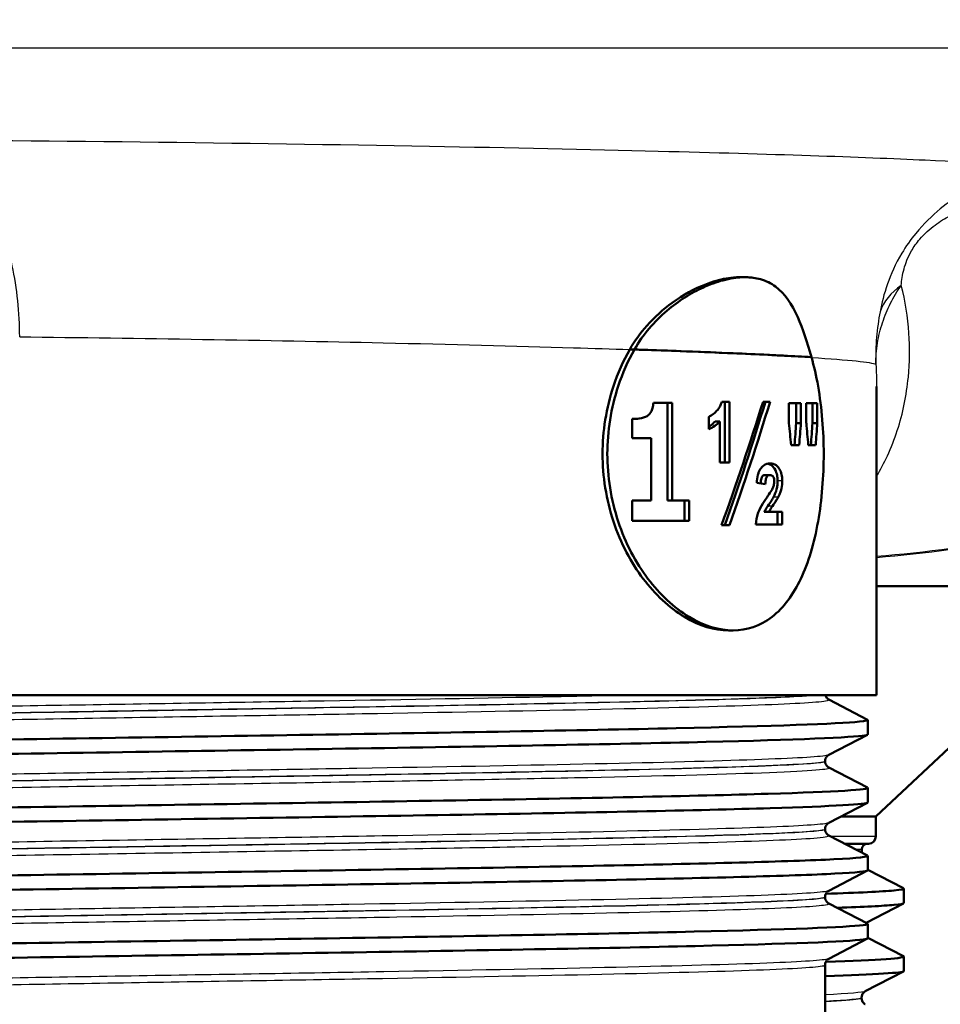
# Paper-space layout 'DS_2' of a CAD drawing. Units: millimetres. Extents: x 0 to 2100, y 0 to 2970.
# Drawn here: x 595 to 627, y 1498 to 1532 of the extents above; entities that cross this region are included whole.
import ezdxf

# ---------------------------------------------------------------- set-up
doc = ezdxf.new("R2010")
doc.units = ezdxf.units.MM
doc.header["$LTSCALE"] = 10
for name, color, linetype, lineweight in [('Dimensions(ISO)', 7, 'Continuous', 25), ('Visible Edges(ISO)', 7, 'Continuous', 50), ('Visible Tangent Edges(ISO)', 7, 'Continuous', 25)]:
    doc.layers.add(name, color=color, linetype=linetype, lineweight=lineweight)
doc.styles.add('Text_3.5mm', font='arial.ttf', dxfattribs={"width": 0.9})
doc.dimstyles.new('KS-STANDARD', dxfattribs={"dimscale": 10, "dimtxt": 3.5, "dimasz": 2.5, "dimexe": 3.175, "dimexo": 0, "dimgap": 0.8, "dimtad": 1, "dimdec": 1, "dimrnd": 1e-08, "dimtxsty": 'Text_3.5mm', "dimcen": 0.09, "dimdle": 10, "dimclrd": 7, "dimclre": 7, "dimclrt": 7, "dimadec": 0, "dimazin": 2, "dimtfac": 0.714286, "dimtdec": 4, "dimtmove": 0, "dimatfit": 3, "dimfxl": 1, "dimtolj": 1, "dimlwd": 25, "dimlwe": 25, "dimarcsym": 0})

# ---------------------------------------------------------------- blocks, each defined once
blk = doc.blocks.new('*D7')
at = {"layer": 'Defpoints', "color": 0, "linetype": 'Continuous', "transparency": 16777216}
for p in [(1001.65, 1728.802), (620.238, 1495.344), (1119.365, 1495.344)]:
    blk.add_point(p, dxfattribs=at)
at = {"layer": 'Dimensions(ISO)', "color": 7, "linetype": 'Continuous', "lineweight": 25, "transparency": 16777216}
for p, q in [((1001.65, 1728.802), (1151.115, 1728.802)), ((1119.365, 1703.802), (1119.365, 1520.344)), ((620.238, 1495.344), (1151.115, 1495.344))]:
    blk.add_line(p, q, dxfattribs=at)
at = {"layer": 'Dimensions(ISO)', "color": 7, "linetype": 'Continuous', "transparency": 16777216}
for points in [[(1115.199, 1703.802), (1123.532, 1703.802), (1119.365, 1728.802)], [(1115.199, 1520.344), (1123.532, 1520.344), (1119.365, 1495.344)]]:
    blk.add_solid(points, dxfattribs=at)
at = {"layer": 'Dimensions(ISO)', "color": 7, "linetype": 'Continuous', "lineweight": 25, "transparency": 16777216, "insert": (1093.483, 1577.006), "char_height": 35, "attachment_point": 4, "rotation": 90, "style": 'Text_3.5mm'}
blk.add_mtext('\\A1;233', dxfattribs=at)

psp = doc.layouts.new('DS_2')

# ---------------------------------------------------------------- linework, layer by layer
at = {"layer": 'Visible Edges(ISO)'}
for p, q in [((619.95, 1522.802), (619.779, 1522.802)), ((616.194, 1520.347), (616.033, 1520.347)), ((624.425, 1508.602), (624.425, 1519.089)), ((617.477, 1518.531), (616.837, 1518.531)), ((617.317, 1518.531), (617.317, 1515.218)), ((617.477, 1518.531), (617.477, 1515.218)), ((619.423, 1518.57), (619.16, 1518.57)), ((619.265, 1518.57), (619.265, 1516.503)), ((619.423, 1518.57), (619.423, 1516.503)), ((620.804, 1518.57), (620.566, 1518.57)), ((621.447, 1517.844), (621.447, 1518.521)), ((621.853, 1518.521), (621.447, 1518.521)), ((621.693, 1518.521), (621.693, 1517.844)), ((621.853, 1518.521), (621.853, 1517.844)), ((622.037, 1517.844), (622.037, 1518.521)), ((622.408, 1518.521), (622.037, 1518.521)), ((622.246, 1518.521), (622.246, 1517.844)), ((622.408, 1518.521), (622.408, 1517.844)), ((616.119, 1517.335), (616.119, 1517.986)), ((618.719, 1517.637), (618.719, 1518.061)), ((619.098, 1517.905), (618.939, 1517.905)), ((619.098, 1516.503), (619.098, 1517.905)), ((621.853, 1517.844), (621.693, 1517.844)), ((622.408, 1517.844), (622.246, 1517.844)), ((616.119, 1517.335), (616.762, 1517.335)), ((616.762, 1515.218), (616.762, 1517.335)), ((621.518, 1517.1), (621.794, 1517.1)), ((622.103, 1517.1), (622.354, 1517.1)), ((619.098, 1516.503), (619.423, 1516.503)), ((620.8, 1516.082), (620.642, 1516.082)), ((616.762, 1515.218), (616.119, 1515.218)), ((616.119, 1514.521), (616.119, 1515.218)), ((617.477, 1515.218), (617.317, 1515.218)), ((618.054, 1515.218), (617.477, 1515.218)), ((617.896, 1515.218), (617.896, 1514.521)), ((618.054, 1515.218), (618.054, 1514.521)), ((620.767, 1514.835), (620.609, 1514.835)), ((621.219, 1514.835), (620.767, 1514.835)), ((621.06, 1514.835), (621.06, 1514.405)), ((621.219, 1514.835), (621.219, 1514.405)), ((616.119, 1514.521), (618.054, 1514.521)), ((619.156, 1514.375), (619.429, 1514.375)), ((620.321, 1514.405), (621.219, 1514.405)), ((633.212, 1512.302), (624.425, 1512.302)), ((624.4, 1504.473), (631.377, 1511.029)), ((619.547, 1510.802), (619.389, 1510.802)), ((624.425, 1508.602), (576.425, 1508.602)), ((622.798, 1508.454), (624.114, 1507.768)), ((624.125, 1507.267), (624.125, 1507.757)), ((624.114, 1507.256), (622.798, 1506.571)), ((622.675, 1506.355), (622.675, 1506.36)), ((622.798, 1506.145), (624.114, 1505.459)), ((624.125, 1504.958), (624.125, 1505.448)), ((624.114, 1504.947), (622.798, 1504.262)), ((624.4, 1504.473), (623.204, 1504.473)), ((624.4, 1503.804), (624.4, 1504.473)), ((622.675, 1504.046), (622.675, 1504.051)), ((622.798, 1503.836), (624.114, 1503.15)), ((624.15, 1503.554), (623.338, 1503.554)), ((623.924, 1503.249), (623.924, 1503.355)), ((624.125, 1502.649), (624.125, 1503.139)), ((624.114, 1502.638), (622.798, 1501.953)), ((624.125, 1502.669), (625.34, 1502.037)), ((625.35, 1501.535), (625.35, 1502.026)), ((622.675, 1501.737), (622.675, 1501.742)), ((622.798, 1501.527), (624.114, 1500.841)), ((625.34, 1501.524), (624.071, 1500.864)), ((624.125, 1500.34), (624.125, 1500.83)), ((624.114, 1500.329), (622.798, 1499.644)), ((624.125, 1500.36), (625.34, 1499.728)), ((625.35, 1499.226), (625.35, 1499.717)), ((622.675, 1497.302), (622.675, 1499.433)), ((625.34, 1499.215), (624.039, 1498.538)), ((623.916, 1498.307), (623.916, 1498.328))]:
    psp.add_line(p, q, dxfattribs=at)
for centre, radius, start, end in [((624.15, 1503.804), 0.25, 270, 0), ((624.124, 1503.354), 0.2, 90, 179.9)]:
    psp.add_arc(centre, radius, start, end, dxfattribs=at)
for centre, major_axis, ratio, start_param, end_param in [((600.425, 1520.218), (24.2, -0.393), 0.020936, 0.450961, 0.771348), ((600.425, 1515.487), (17.725, 42.239), 0.390067, 4.84865, 4.94673), ((600.425, 1514.716), (17.572, 41.947), 0.389716, 4.866181, 4.96501), ((600.425, 1514.716), (17.718, 42.296), 0.389716, 4.866247, 4.964257), ((600.425, 1535.551), (15.175, -125.613), 0.150071, 1.405272, 1.411255), ((600.425, 1492.574), (14.968, 142.816), 0.131362, 4.898726, 4.904016), ((600.425, 1492.574), (15.093, 144.006), 0.131362, 4.897286, 4.90253), ((600.425, 1541.946), (15.175, -125.613), 0.150071, 1.353596, 1.359633), ((600.425, 1485.244), (14.968, 142.816), 0.131362, 4.951084, 4.95643), ((600.425, 1485.244), (15.093, 144.006), 0.131362, 4.949194, 4.954493), ((600.425, 1515.923), (24.2, -1.227), 0.064909, 0.585169, 0.606635)]:
    psp.add_ellipse(centre, major_axis=major_axis, ratio=ratio, start_param=start_param, end_param=end_param, dxfattribs=at)
for points, knots in [([(616.033, 1520.347), (616.199, 1520.639), (616.397, 1520.909), (616.879, 1521.452), (617.174, 1521.713), (617.85, 1522.203), (618.237, 1522.414), (618.854, 1522.652), (619.086, 1522.719), (619.424, 1522.779), (619.534, 1522.792), (619.689, 1522.801), (619.734, 1522.802), (619.779, 1522.802)], [-1.1721045, -1.1721045, -1.1721045, -1.1721045, -1.0631721, -1.0631721, -0.9313762, -0.9313762, -0.7731516, -0.7731516, -0.6743829, -0.6743829, -0.6241614, -0.6241614, -0.6025302, -0.6025302, -0.6025302, -0.6025302]), ([(622.209, 1520.087), (622.058, 1520.604), (621.914, 1521.06), (621.544, 1521.896), (621.307, 1522.25), (620.838, 1522.596), (620.668, 1522.68), (620.398, 1522.756), (620.315, 1522.773), (620.169, 1522.792), (620.107, 1522.797), (619.982, 1522.803), (619.917, 1522.803), (619.757, 1522.796), (619.661, 1522.787), (619.445, 1522.754), (619.325, 1522.729), (618.988, 1522.64), (618.766, 1522.56), (618.119, 1522.267), (617.691, 1521.998), (616.871, 1521.3), (616.484, 1520.857), (616.194, 1520.347)], [0, 0, 0, 0, 0.186624, 0.186624, 0.406243, 0.406243, 0.512271, 0.512271, 0.556599, 0.556599, 0.587388, 0.587388, 0.618173, 0.618173, 0.66248, 0.66248, 0.714519, 0.714519, 0.806792, 0.806792, 0.981937, 0.981937, 1.172602, 1.172602, 1.172602, 1.172602]), ([(619.389, 1510.802), (618.926, 1510.802), (618.401, 1510.954), (617.383, 1511.567), (616.891, 1512.029), (616.09, 1513.09), (615.726, 1513.763), (615.236, 1515.24), (615.11, 1516.045), (615.11, 1516.802), (615.11, 1517.559), (615.236, 1518.364), (615.628, 1519.546), (615.817, 1519.967), (616.033, 1520.347)], [-0.908212, -0.908212, -0.908212, -0.908212, -0.681175, -0.681175, -0.454138, -0.454138, -0.227069, -0.227069, 0, 0, 0, 0.227069, 0.227069, 0.363489, 0.363489, 0.363489, 0.363489]), ([(616.194, 1520.346), (615.979, 1519.967), (615.79, 1519.546), (615.398, 1518.364), (615.273, 1517.559), (615.273, 1516.802), (615.273, 1516.045), (615.398, 1515.24), (615.888, 1513.763), (616.251, 1513.09), (617.051, 1512.029), (617.543, 1511.567), (618.559, 1510.954), (619.084, 1510.802), (620.011, 1510.802), (620.474, 1510.954), (621.268, 1511.567), (621.601, 1512.029), (622.102, 1513.09), (622.305, 1513.763), (622.566, 1515.24), (622.627, 1516.045), (622.627, 1517.559), (622.566, 1518.364), (622.374, 1519.447), (622.298, 1519.777), (622.209, 1520.085)], [-0.363341, -0.363341, -0.363341, -0.363341, -0.227051, -0.227051, 0, 0, 0, 0.227051, 0.227051, 0.454101, 0.454101, 0.681122, 0.681122, 0.908142, 0.908142, 1.135162, 1.135162, 1.362182, 1.362182, 1.589232, 1.589232, 1.816283, 1.816283, 2.043334, 2.043334, 2.149149, 2.149149, 2.149149, 2.149149]), ([(616.033, 1520.347), (616.046, 1520.347), (616.058, 1520.347), (616.112, 1520.346), (616.153, 1520.346), (616.194, 1520.346)], [0, 0, 0, 0, 0.00485011, 0.00485011, 0.02040104, 0.02040104, 0.02040104, 0.02040104]), ([(616.194, 1520.346), (616.272, 1520.343), (616.35, 1520.34), (616.428, 1520.338), (616.894, 1520.322), (617.347, 1520.306), (617.781, 1520.29)], [20.6073539, 20.6073539, 20.6073539, 20.6073539, 20.6471383, 20.6471383, 20.6471383, 20.8853418, 20.8853418, 20.8853418, 20.8853418]), ([(619.547, 1520.219), (620.382, 1520.184), (621.125, 1520.148), (621.762, 1520.112), (621.916, 1520.104), (622.065, 1520.095), (622.209, 1520.087)], [21.227511, 21.227511, 21.227511, 21.227511, 21.7461791, 21.7461791, 21.7461791, 21.872208, 21.872208, 21.872208, 21.872208]), ([(616.626, 1518.087), (616.673, 1518.118), (616.714, 1518.16), (616.781, 1518.264), (616.799, 1518.314), (616.825, 1518.408), (616.834, 1518.469), (616.837, 1518.531)], [0, 0, 0, 0, 0.02109078, 0.02109078, 0.04149577, 0.04149577, 0.07369629, 0.07369629, 0.07369629, 0.07369629]), ([(619.024, 1518.298), (619.054, 1518.334), (619.082, 1518.375), (619.128, 1518.467), (619.146, 1518.517), (619.16, 1518.57)], [0, 0, 0, 0, 0.01792207, 0.01792207, 0.03513724, 0.03513724, 0.03513724, 0.03513724]), ([(616.119, 1517.986), (616.199, 1517.986), (616.277, 1517.992), (616.455, 1518.017), (616.552, 1518.04), (616.626, 1518.087)], [0, 0, 0, 0, 0.03121013, 0.03121013, 0.07120511, 0.07120511, 0.07120511, 0.07120511]), ([(618.719, 1518.061), (618.775, 1518.084), (618.828, 1518.116), (618.93, 1518.195), (618.978, 1518.243), (619.024, 1518.298)], [0, 0, 0, 0, 0.02627814, 0.02627814, 0.05317234, 0.05317234, 0.05317234, 0.05317234]), ([(618.939, 1517.905), (618.884, 1517.845), (618.825, 1517.794), (618.749, 1517.739), (618.734, 1517.729), (618.719, 1517.72)], [-0.06484543, -0.06484543, -0.06484543, -0.06484543, -0.03318233, -0.03318233, -0.02573492, -0.02573492, -0.02573492, -0.02573492]), ([(619.098, 1517.905), (619.043, 1517.846), (618.984, 1517.794), (618.858, 1517.704), (618.79, 1517.667), (618.719, 1517.637)], [0, 0, 0, 0, 0.03146754, 0.03146754, 0.06484472, 0.06484472, 0.06484472, 0.06484472]), ([(620.469, 1516.277), (620.505, 1516.335), (620.546, 1516.377), (620.659, 1516.456), (620.735, 1516.472), (620.807, 1516.472)], [0, 0, 0, 0, 0.02577136, 0.02577136, 0.06599276, 0.06599276, 0.06599276, 0.06599276]), ([(620.728, 1516.465), (620.743, 1516.462), (620.759, 1516.458), (620.809, 1516.441), (620.844, 1516.422), (620.904, 1516.37), (620.944, 1516.329), (621.008, 1516.197), (621.027, 1516.141), (621.054, 1516.018), (621.06, 1515.954), (621.06, 1515.887)], [-0.1312448, -0.1312448, -0.1312448, -0.1312448, -0.1141599, -0.1141599, -0.0744565, -0.0744565, -0.0401781, -0.0401781, -0.0200118, -0.0200118, 0, 0, 0, 0]), ([(620.807, 1516.472), (620.876, 1516.472), (620.948, 1516.457), (621.069, 1516.372), (621.103, 1516.32), (621.155, 1516.228), (621.179, 1516.168), (621.203, 1516.067), (621.209, 1516.033), (621.217, 1515.961), (621.219, 1515.924), (621.219, 1515.887)], [0, 0, 0, 0, 0.038707, 0.038707, 0.0732754, 0.0732754, 0.1170948, 0.1170948, 0.1380773, 0.1380773, 0.1595548, 0.1595548, 0.1595548, 0.1595548]), ([(620.352, 1515.811), (620.359, 1515.904), (620.371, 1515.999), (620.402, 1516.123), (620.413, 1516.159), (620.439, 1516.223), (620.453, 1516.252), (620.469, 1516.277)], [0, 0, 0, 0, 0.02824846, 0.02824846, 0.04048149, 0.04048149, 0.05195295, 0.05195295, 0.05195295, 0.05195295]), ([(620.642, 1516.082), (620.625, 1516.082), (620.608, 1516.079), (620.578, 1516.067), (620.564, 1516.058), (620.543, 1516.037), (620.533, 1516.024), (620.513, 1515.983), (620.505, 1515.956), (620.491, 1515.886), (620.487, 1515.837), (620.485, 1515.791)], [-0.05539285, -0.05539285, -0.05539285, -0.05539285, -0.04277689, -0.04277689, -0.03195313, -0.03195313, -0.02464671, -0.02464671, -0.01576877, -0.01576877, -0.00230754, -0.00230754, -0.00230754, -0.00230754]), ([(620.8, 1516.082), (620.776, 1516.082), (620.751, 1516.077), (620.714, 1516.052), (620.701, 1516.037), (620.683, 1516.008), (620.673, 1515.989), (620.651, 1515.903), (620.645, 1515.838), (620.642, 1515.768)], [0, 0, 0, 0, 0.01327221, 0.01327221, 0.0218584, 0.0218584, 0.02647698, 0.02647698, 0.03288416, 0.03288416, 0.03288416, 0.03288416]), ([(620.948, 1515.859), (620.948, 1515.89), (620.945, 1515.921), (620.934, 1515.973), (620.927, 1515.994), (620.907, 1516.031), (620.895, 1516.046), (620.857, 1516.075), (620.829, 1516.082), (620.8, 1516.082)], [0, 0, 0, 0, 0.00925161, 0.00925161, 0.01687937, 0.01687937, 0.02516591, 0.02516591, 0.03965092, 0.03965092, 0.03965092, 0.03965092]), ([(620.701, 1515.329), (620.743, 1515.389), (620.792, 1515.46), (620.864, 1515.574), (620.89, 1515.619), (620.902, 1515.649)], [0, 0, 0, 0, 0.02929414, 0.02929414, 0.0530643, 0.0530643, 0.0530643, 0.0530643]), ([(620.902, 1515.649), (620.916, 1515.681), (620.928, 1515.716), (620.943, 1515.788), (620.948, 1515.823), (620.948, 1515.859)], [0, 0, 0, 0, 0.01232771, 0.01232771, 0.02321352, 0.02321352, 0.02321352, 0.02321352]), ([(621.06, 1515.887), (621.06, 1515.838), (621.057, 1515.789), (621.046, 1515.683), (621.036, 1515.637), (621.004, 1515.503), (620.965, 1515.411), (620.924, 1515.332)], [-0.05248888, -0.05248888, -0.05248888, -0.05248888, -0.04396243, -0.04396243, -0.03343746, -0.03343746, 0, 0, 0, 0]), ([(621.219, 1515.887), (621.219, 1515.797), (621.211, 1515.711), (621.179, 1515.563), (621.152, 1515.463), (621.083, 1515.332)], [0, 0, 0, 0, 0.02690149, 0.02690149, 0.04795887, 0.04795887, 0.04795887, 0.04795887]), ([(620.321, 1514.405), (620.33, 1514.536), (620.353, 1514.66), (620.417, 1514.854), (620.477, 1515.003), (620.701, 1515.329)], [0, 0, 0, 0, 0.03963173, 0.03963173, 0.06739715, 0.06739715, 0.06739715, 0.06739715]), ([(620.924, 1515.332), (620.908, 1515.302), (620.878, 1515.254), (620.818, 1515.159), (620.771, 1515.089), (620.729, 1515.027)], [-0.04640618, -0.04640618, -0.04640618, -0.04640618, -0.03004665, -0.03004665, 0, 0, 0, 0]), ([(621.083, 1515.332), (621.067, 1515.302), (621.038, 1515.255), (620.977, 1515.16), (620.93, 1515.089), (620.887, 1515.027)], [0, 0, 0, 0, 0.01273483, 0.01273483, 0.03647239, 0.03647239, 0.03647239, 0.03647239]), ([(620.729, 1515.027), (620.705, 1514.992), (620.68, 1514.953), (620.641, 1514.892), (620.623, 1514.862), (620.609, 1514.835)], [-0.02844162, -0.02844162, -0.02844162, -0.02844162, -0.0114388, -0.0114388, 0, 0, 0, 0]), ([(620.887, 1515.027), (620.864, 1514.992), (620.839, 1514.954), (620.801, 1514.893), (620.782, 1514.862), (620.767, 1514.835)], [0, 0, 0, 0, 0.01667957, 0.01667957, 0.02823303, 0.02823303, 0.02823303, 0.02823303]), ([(622.683, 1508.602), (622.689, 1508.578), (622.699, 1508.557), (622.719, 1508.523), (622.729, 1508.51), (622.748, 1508.489), (622.757, 1508.482), (622.772, 1508.47), (622.778, 1508.465), (622.789, 1508.458), (622.794, 1508.456), (622.798, 1508.454)], [56.05312405, 56.05312405, 56.05312405, 56.05312405, 56.06519524, 56.06519524, 56.07726642, 56.07726642, 56.08933761, 56.08933761, 56.1014088, 56.1014088, 56.11347999, 56.11347999, 56.11347999, 56.11347999]), ([(576.725, 1506.603), (576.73, 1506.671), (577.991, 1506.74), (580.335, 1506.808), (582.892, 1506.883), (586.727, 1506.958), (591.164, 1507.033), (595.578, 1507.107), (600.568, 1507.181), (605.263, 1507.256), (609.949, 1507.33), (614.319, 1507.404), (617.615, 1507.478), (620.905, 1507.552), (623.108, 1507.627), (623.843, 1507.701), (624.066, 1507.723), (624.154, 1507.746), (624.108, 1507.768)], [27.363194, 27.363194, 27.363194, 27.363194, 27.922431, 27.922431, 27.922431, 28.532532, 28.532532, 28.532532, 29.139584, 29.139584, 29.139584, 29.745487, 29.745487, 29.745487, 30.350423, 30.350423, 30.350423, 30.534565, 30.534565, 30.534565, 30.534565]), ([(576.735, 1506.102), (576.735, 1506.102), (576.735, 1506.102), (576.735, 1506.102), (576.594, 1506.176), (577.943, 1506.25), (580.548, 1506.324), (583.151, 1506.398), (586.996, 1506.472), (591.417, 1506.547), (595.835, 1506.621), (600.807, 1506.695), (605.474, 1506.769), (610.287, 1506.845), (614.751, 1506.921), (618.046, 1506.998), (621.254, 1507.072), (623.34, 1507.147), (623.939, 1507.221), (624.063, 1507.236), (624.123, 1507.252), (624.121, 1507.267)], [27.333417, 27.333417, 27.333417, 27.333417, 27.333656, 27.333656, 27.333656, 27.939119, 27.939119, 27.939119, 28.544115, 28.544115, 28.544115, 29.148688, 29.148688, 29.148688, 29.772299, 29.772299, 29.772299, 30.379547, 30.379547, 30.379547, 30.504787, 30.504787, 30.504787, 30.504787]), ([(622.675, 1506.36), (622.675, 1506.392), (622.681, 1506.423), (622.7, 1506.473), (622.713, 1506.493), (622.736, 1506.523), (622.747, 1506.534), (622.766, 1506.551), (622.774, 1506.556), (622.788, 1506.565), (622.793, 1506.568), (622.798, 1506.571)], [12.71671291, 12.71671291, 12.71671291, 12.71671291, 12.73070026, 12.73070026, 12.7446876, 12.7446876, 12.75867495, 12.75867495, 12.7726623, 12.7726623, 12.78664964, 12.78664964, 12.78664964, 12.78664964]), ([(622.675, 1506.355), (622.675, 1506.324), (622.681, 1506.293), (622.7, 1506.242), (622.713, 1506.223), (622.736, 1506.192), (622.747, 1506.181), (622.766, 1506.165), (622.774, 1506.159), (622.788, 1506.15), (622.793, 1506.147), (622.798, 1506.145)], [41.9939439, 41.9939439, 41.9939439, 41.9939439, 42.00794343, 42.00794343, 42.02194297, 42.02194297, 42.0359425, 42.0359425, 42.04994204, 42.04994204, 42.06394157, 42.06394157, 42.06394157, 42.06394157]), ([(576.73, 1504.294), (576.728, 1504.316), (576.851, 1504.338), (577.102, 1504.36), (577.952, 1504.434), (580.263, 1504.508), (583.634, 1504.582), (587.004, 1504.656), (591.42, 1504.73), (596.116, 1504.804), (600.81, 1504.878), (605.764, 1504.952), (610.12, 1505.026), (614.506, 1505.101), (618.266, 1505.175), (620.74, 1505.25), (623.062, 1505.32), (624.244, 1505.389), (624.114, 1505.459)], [21.080009, 21.080009, 21.080009, 21.080009, 21.258792, 21.258792, 21.258792, 21.863485, 21.863485, 21.863485, 22.467976, 22.467976, 22.467976, 23.072278, 23.072278, 23.072278, 23.680632, 23.680632, 23.680632, 24.251379, 24.251379, 24.251379, 24.251379]), ([(576.742, 1503.793), (576.689, 1503.819), (576.819, 1503.846), (577.138, 1503.872), (578.027, 1503.946), (580.378, 1504.021), (583.781, 1504.095), (587.184, 1504.169), (591.624, 1504.243), (596.331, 1504.317), (601.036, 1504.391), (605.988, 1504.465), (610.329, 1504.539), (614.667, 1504.613), (618.376, 1504.687), (620.811, 1504.761), (622.967, 1504.827), (624.117, 1504.892), (624.123, 1504.958)], [21.050231, 21.050231, 21.050231, 21.050231, 21.267079, 21.267079, 21.267079, 21.872253, 21.872253, 21.872253, 22.4772, 22.4772, 22.4772, 23.081933, 23.081933, 23.081933, 23.686463, 23.686463, 23.686463, 24.221602, 24.221602, 24.221602, 24.221602]), ([(622.675, 1504.051), (622.675, 1504.083), (622.681, 1504.114), (622.7, 1504.164), (622.713, 1504.184), (622.736, 1504.214), (622.747, 1504.225), (622.766, 1504.242), (622.774, 1504.247), (622.788, 1504.256), (622.793, 1504.259), (622.798, 1504.262)], [26.76630074, 26.76630074, 26.76630074, 26.76630074, 26.78031259, 26.78031259, 26.79432444, 26.79432444, 26.8083363, 26.8083363, 26.82234815, 26.82234815, 26.83636, 26.83636, 26.83636, 26.83636]), ([(622.675, 1504.046), (622.675, 1504.015), (622.681, 1503.984), (622.7, 1503.933), (622.713, 1503.914), (622.736, 1503.883), (622.747, 1503.872), (622.766, 1503.856), (622.774, 1503.85), (622.788, 1503.841), (622.793, 1503.838), (622.798, 1503.836)], [27.94405887, 27.94405887, 27.94405887, 27.94405887, 27.9580941, 27.9580941, 27.97212933, 27.97212933, 27.98616457, 27.98616457, 28.0001998, 28.0001998, 28.01423503, 28.01423503, 28.01423503, 28.01423503]), ([(576.731, 1501.985), (576.735, 1502.034), (577.37, 1502.083), (578.609, 1502.132), (580.484, 1502.207), (583.736, 1502.281), (587.796, 1502.356), (591.854, 1502.43), (596.701, 1502.504), (601.492, 1502.579), (606.28, 1502.653), (610.99, 1502.727), (614.8, 1502.802), (618.609, 1502.876), (621.502, 1502.95), (622.976, 1503.025), (623.808, 1503.066), (624.185, 1503.108), (624.106, 1503.15)], [14.796824, 14.796824, 14.796824, 14.796824, 15.198327, 15.198327, 15.198327, 15.80565, 15.80565, 15.80565, 16.412659, 16.412659, 16.412659, 17.019365, 17.019365, 17.019365, 17.625781, 17.625781, 17.625781, 17.968194, 17.968194, 17.968194, 17.968194]), ([(576.741, 1501.484), (576.644, 1501.537), (577.284, 1501.59), (578.629, 1501.643), (580.516, 1501.717), (583.781, 1501.792), (587.853, 1501.866), (591.923, 1501.941), (596.781, 1502.015), (601.576, 1502.09), (606.369, 1502.164), (611.078, 1502.238), (614.88, 1502.313), (618.681, 1502.387), (621.558, 1502.462), (623.011, 1502.536), (623.748, 1502.574), (624.116, 1502.611), (624.116, 1502.649)], [14.767046, 14.767046, 14.767046, 14.767046, 15.200454, 15.200454, 15.200454, 15.808506, 15.808506, 15.808506, 16.416219, 16.416219, 16.416219, 17.023603, 17.023603, 17.023603, 17.630672, 17.630672, 17.630672, 17.938416, 17.938416, 17.938416, 17.938416]), ([(622.675, 1501.742), (622.675, 1501.774), (622.681, 1501.805), (622.7, 1501.855), (622.713, 1501.875), (622.736, 1501.905), (622.747, 1501.916), (622.766, 1501.933), (622.774, 1501.938), (622.788, 1501.947), (622.793, 1501.95), (622.798, 1501.953)], [40.81612108, 40.81612108, 40.81612108, 40.81612108, 40.83017613, 40.83017613, 40.84423118, 40.84423118, 40.85828623, 40.85828623, 40.87234128, 40.87234128, 40.88639633, 40.88639633, 40.88639633, 40.88639633]), ([(622.692, 1501.85), (623.811, 1501.888), (624.602, 1501.926), (625.012, 1501.963), (625.277, 1501.988), (625.382, 1502.012), (625.333, 1502.037)], [35.5126419, 35.5126419, 35.5126419, 35.5126419, 35.8209746, 35.8209746, 35.8209746, 36.019892, 36.019892, 36.019892, 36.019892]), ([(622.675, 1501.737), (622.675, 1501.706), (622.681, 1501.675), (622.7, 1501.624), (622.713, 1501.605), (622.736, 1501.574), (622.747, 1501.563), (622.766, 1501.547), (622.774, 1501.541), (622.788, 1501.532), (622.793, 1501.529), (622.798, 1501.527)], [13.89376053, 13.89376053, 13.89376053, 13.89376053, 13.90784939, 13.90784939, 13.92193825, 13.92193825, 13.93602711, 13.93602711, 13.95011597, 13.95011597, 13.96420483, 13.96420483, 13.96420483, 13.96420483]), ([(623.085, 1501.374), (623.998, 1501.407), (624.652, 1501.44), (625.012, 1501.473), (625.237, 1501.494), (625.347, 1501.515), (625.345, 1501.535)], [35.550047, 35.550047, 35.550047, 35.550047, 35.8209746, 35.8209746, 35.8209746, 35.9901143, 35.9901143, 35.9901143, 35.9901143]), ([(576.725, 1499.676), (576.725, 1499.676), (576.725, 1499.676), (576.725, 1499.677), (576.733, 1499.751), (578.23, 1499.825), (580.954, 1499.899), (583.679, 1499.973), (587.619, 1500.047), (592.092, 1500.121), (596.564, 1500.195), (601.549, 1500.269), (606.183, 1500.343), (610.816, 1500.417), (615.078, 1500.491), (618.23, 1500.566), (621.382, 1500.64), (623.41, 1500.714), (623.964, 1500.788), (624.098, 1500.806), (624.146, 1500.823), (624.11, 1500.841)], [8.513638, 8.513638, 8.513638, 8.513638, 8.515455, 8.515455, 8.515455, 9.120358, 9.120358, 9.120358, 9.725154, 9.725154, 9.725154, 10.329846, 10.329846, 10.329846, 10.934435, 10.934435, 10.934435, 11.538925, 11.538925, 11.538925, 11.685009, 11.685009, 11.685009, 11.685009]), ([(576.735, 1499.175), (576.728, 1499.179), (576.724, 1499.183), (576.725, 1499.187), (576.738, 1499.261), (578.241, 1499.335), (580.972, 1499.409), (583.702, 1499.483), (587.649, 1499.557), (592.126, 1499.631), (596.602, 1499.705), (601.59, 1499.78), (606.223, 1499.854), (610.856, 1499.928), (615.115, 1500.002), (618.261, 1500.076), (621.407, 1500.15), (623.427, 1500.224), (623.971, 1500.298), (624.073, 1500.312), (624.123, 1500.326), (624.122, 1500.34)], [8.483861, 8.483861, 8.483861, 8.483861, 8.516503, 8.516503, 8.516503, 9.121654, 9.121654, 9.121654, 9.72669, 9.72669, 9.72669, 10.331616, 10.331616, 10.331616, 10.936434, 10.936434, 10.936434, 11.541147, 11.541147, 11.541147, 11.655231, 11.655231, 11.655231, 11.655231]), ([(622.675, 1499.433), (622.675, 1499.465), (622.681, 1499.496), (622.7, 1499.546), (622.713, 1499.566), (622.736, 1499.596), (622.747, 1499.607), (622.766, 1499.624), (622.774, 1499.629), (622.788, 1499.638), (622.793, 1499.641), (622.798, 1499.644)], [54.86632588, 54.86632588, 54.86632588, 54.86632588, 54.88043167, 54.88043167, 54.89453746, 54.89453746, 54.90864325, 54.90864325, 54.92274903, 54.92274903, 54.93685482, 54.93685482, 54.93685482, 54.93685482]), ([(623.916, 1498.307), (623.915, 1498.275), (623.922, 1498.244), (623.941, 1498.194), (623.954, 1498.174), (623.977, 1498.143), (623.988, 1498.133), (624.007, 1498.116), (624.015, 1498.11), (624.029, 1498.101), (624.034, 1498.098), (624.039, 1498.096)], [40.40669134, 40.40669134, 40.40669134, 40.40669134, 40.42080615, 40.42080615, 40.43492097, 40.43492097, 40.44903578, 40.44903578, 40.4631506, 40.4631506, 40.47726542, 40.47726542, 40.47726542, 40.47726542]), ([(623.916, 1498.328), (623.916, 1498.359), (623.922, 1498.39), (623.942, 1498.44), (623.954, 1498.46), (623.977, 1498.491), (623.988, 1498.501), (624.007, 1498.518), (624.015, 1498.524), (624.029, 1498.532), (624.034, 1498.535), (624.039, 1498.538)], [17.371146, 17.371146, 17.371146, 17.371146, 17.38526181, 17.38526181, 17.39937763, 17.39937763, 17.41349344, 17.41349344, 17.42760925, 17.42760925, 17.44172507, 17.44172507, 17.44172507, 17.44172507])]:
    psp.add_open_spline(points, degree=3, knots=knots, dxfattribs=at)
for points in [[(616.194, 1520.347), (617.428, 1520.305), (618.551, 1520.262), (619.547, 1520.219)], [(622.192, 1520.086), (622.197, 1520.086), (622.203, 1520.087), (622.209, 1520.087)], [(622.698, 1499.541), (624.534, 1499.603), (625.456, 1499.665), (625.34, 1499.728)], [(622.673, 1499.05), (624.417, 1499.109), (625.345, 1499.167), (625.349, 1499.226)]]:
    psp.add_open_spline(points, degree=3, dxfattribs=at)
at = {"layer": 'Visible Tangent Edges(ISO)'}
for p, q in [((642.186, 1530.583), (561.115, 1530.583)), ((619.547, 1520.219), (619.528, 1520.219)), ((621.219, 1515.887), (621.06, 1515.887)), ((621.083, 1515.332), (620.924, 1515.332)), ((620.887, 1515.027), (620.729, 1515.027)), ((622.858, 1503.804), (624.4, 1503.804)), ((623.924, 1503.355), (623.721, 1503.355))]:
    psp.add_line(p, q, dxfattribs=at)
psp.add_ellipse((626.951, 1521), major_axis=(-2.477, 0.339), ratio=0.774951, start_param=5.563099, end_param=6.130659, dxfattribs=at)
for points, knots in [([(624.425, 1513.284), (626.06, 1513.424), (627.785, 1513.62), (630.975, 1514.368), (632.351, 1514.827), (634.376, 1515.863), (635.097, 1516.321), (636.706, 1517.553), (637.53, 1518.368), (639.429, 1520.685), (640.354, 1522.303), (641.903, 1526.132), (642.416, 1528.417), (642.588, 1530.718)], [-3.714067, -3.714067, -3.714067, -3.714067, -3.065855, -3.065855, -2.603084, -2.603084, -2.313853, -2.313853, -1.90721, -1.90721, -1.256583, -1.256583, -0.462507, -0.462507, -0.462507, -0.462507]), ([(642.26, 1530.603), (642.113, 1528.343), (641.641, 1526.107), (640.178, 1522.322), (639.284, 1520.706), (637.435, 1518.393), (636.629, 1517.579), (635.051, 1516.349), (634.343, 1515.892), (632.347, 1514.857), (630.986, 1514.399), (627.803, 1513.646), (626.069, 1513.449), (624.425, 1513.31)], [0.478161, 0.478161, 0.478161, 0.478161, 1.256583, 1.256583, 1.90721, 1.90721, 2.313853, 2.313853, 2.603084, 2.603084, 3.065855, 3.065855, 3.722391, 3.722391, 3.722391, 3.722391]), ([(629.274, 1526.518), (629.086, 1526.596), (627.978, 1526.685), (623.957, 1526.877), (620.811, 1526.982), (614.629, 1527.137), (611.975, 1527.194), (609.224, 1527.244), (596.538, 1527.477), (581.237, 1527.567), (574.85, 1527.452), (574.78, 1527.451), (574.711, 1527.449)], [-23.108891, -23.108891, -23.108891, -23.108891, -21.774514, -21.774514, -20.290454, -20.290454, -19.362916, -19.362916, -19.362916, -15.084986, -15.084986, -15.036789, -15.036789, -15.036789, -15.036789]), ([(629.274, 1526.518), (628.986, 1526.435), (628.689, 1526.332), (628.056, 1526.064), (627.72, 1525.896), (627.12, 1525.527), (626.859, 1525.346), (626.312, 1524.895), (626.022, 1524.616), (625.582, 1524.079), (625.418, 1523.846), (625.062, 1523.252), (624.906, 1522.895), (624.674, 1522.233), (624.597, 1521.919), (624.542, 1521.627)], [0, 0, 0, 0, 0.099295, 0.099295, 0.2065353, 0.2065353, 0.28475, 0.28475, 0.3662997, 0.3662997, 0.4195218, 0.4195218, 0.5052258, 0.5052258, 0.5960527, 0.5960527, 0.5960527, 0.5960527]), ([(595.3, 1520.778), (595.302, 1521.597), (595.213, 1522.43), (594.908, 1523.837), (594.709, 1524.45), (594.466, 1524.992), (594.294, 1525.375), (594.101, 1525.724), (593.89, 1526.037)], [0, 0, 0, 0, 0.2107572, 0.2107572, 0.39018, 0.39018, 0.39018, 0.5171815, 0.5171815, 0.5171815, 0.5171815]), ([(625.262, 1522.521), (625.276, 1522.695), (625.304, 1522.882), (625.41, 1523.274), (625.488, 1523.485), (625.689, 1523.833), (625.785, 1523.97), (626.051, 1524.282), (626.233, 1524.444), (626.582, 1524.702), (626.751, 1524.805), (627.139, 1525.013), (627.358, 1525.106), (627.768, 1525.253), (627.961, 1525.308), (628.147, 1525.352)], [-0.5960527, -0.5960527, -0.5960527, -0.5960527, -0.5052258, -0.5052258, -0.4195218, -0.4195218, -0.3662997, -0.3662997, -0.28475, -0.28475, -0.2065353, -0.2065353, -0.099295, -0.099295, 0, 0, 0, 0]), ([(624.399, 1519.846), (624.398, 1520.086), (624.418, 1520.326), (624.494, 1520.798), (624.551, 1521.031), (624.626, 1521.258), (624.7, 1521.485), (624.792, 1521.705), (625.006, 1522.128), (625.127, 1522.33), (625.262, 1522.521)], [-0.1713773, -0.1713773, -0.1713773, -0.1713773, -0.128533, -0.128533, -0.0856887, -0.0856887, -0.0856887, -0.0428443, -0.0428443, 0, 0, 0, 0]), ([(624.424, 1516.036), (624.56, 1516.263), (624.684, 1516.497), (625.052, 1517.294), (625.241, 1517.884), (625.428, 1518.794), (625.474, 1519.102), (625.552, 1519.907), (625.559, 1520.407), (625.488, 1521.453), (625.401, 1521.995), (625.262, 1522.521)], [1.011532, 1.011532, 1.011532, 1.011532, 1.17966, 1.17966, 1.572879, 1.572879, 1.769489, 1.769489, 2.084065, 2.084065, 2.432475, 2.432475, 2.432475, 2.432475]), ([(624.542, 1521.627), (624.517, 1521.489), (624.493, 1521.347), (624.454, 1521.058), (624.437, 1520.911), (624.425, 1520.762), (624.412, 1520.612), (624.403, 1520.46), (624.395, 1520.155), (624.394, 1520.001), (624.399, 1519.846)], [0, 0, 0, 0, 0.0428443, 0.0428443, 0.0856887, 0.0856887, 0.0856887, 0.128533, 0.128533, 0.1713773, 0.1713773, 0.1713773, 0.1713773]), ([(595.3, 1520.778), (599.371, 1520.733), (603.686, 1520.662), (607.652, 1520.575), (609.934, 1520.524), (612.139, 1520.468), (614.783, 1520.388), (615.424, 1520.367), (616.033, 1520.347)], [17.751124, 17.751124, 17.751124, 17.751124, 19.362916, 19.362916, 19.362916, 20.290454, 20.290454, 20.602182, 20.602182, 20.602182, 20.602182]), ([(616.227, 1508.602), (615.388, 1508.583), (614.48, 1508.563), (611.17, 1508.496), (608.47, 1508.448), (602.828, 1508.353), (599.86, 1508.305), (594.127, 1508.21), (591.335, 1508.162), (586.368, 1508.067), (584.17, 1508.019), (580.715, 1507.924), (579.441, 1507.876), (578.214, 1507.794), (577.988, 1507.759), (578.053, 1507.725)], [0.426648, 0.426648, 0.426648, 0.426648, 0.78094, 0.78094, 1.651825, 1.651825, 2.522717, 2.522717, 3.39363, 3.39363, 4.264554, 4.264554, 5.13546, 5.13546, 5.761868, 5.761868, 5.761868, 5.761868]), ([(578.052, 1507.299), (578.12, 1507.334), (578.492, 1507.369), (580.058, 1507.452), (581.504, 1507.499), (585.234, 1507.594), (587.526, 1507.641), (592.619, 1507.735), (595.446, 1507.783), (601.203, 1507.878), (604.163, 1507.926), (609.731, 1508.021), (612.366, 1508.069), (616.873, 1508.165), (618.767, 1508.213), (621.518, 1508.309), (622.39, 1508.357), (622.793, 1508.421), (622.829, 1508.437), (622.797, 1508.454)], [49.088722, 49.088722, 49.088722, 49.088722, 49.727939, 49.727939, 50.59495, 50.59495, 51.455298, 51.455298, 52.3196, 52.3196, 53.191459, 53.191459, 54.067161, 54.067161, 54.941476, 54.941476, 55.812232, 55.812232, 56.11348, 56.11348, 56.11348, 56.11348]), ([(622.36, 1508.602), (621.957, 1508.562), (621.162, 1508.522), (618.655, 1508.435), (616.771, 1508.387), (612.291, 1508.291), (609.672, 1508.243), (604.136, 1508.148), (601.194, 1508.1), (595.472, 1508.005), (592.663, 1507.957), (587.601, 1507.863), (585.322, 1507.816), (581.616, 1507.721), (580.179, 1507.673), (578.551, 1507.587), (578.177, 1507.548), (578.175, 1507.509)], [-55.666576, -55.666576, -55.666576, -55.666576, -54.941476, -54.941476, -54.067161, -54.067161, -53.191459, -53.191459, -52.3196, -52.3196, -51.455298, -51.455298, -50.59495, -50.59495, -49.727939, -49.727939, -49.018778, -49.018778, -49.018778, -49.018778]), ([(578.176, 1507.515), (578.177, 1507.545), (578.405, 1507.576), (579.568, 1507.654), (580.835, 1507.702), (584.271, 1507.797), (586.455, 1507.845), (591.393, 1507.94), (594.168, 1507.988), (599.867, 1508.083), (602.818, 1508.131), (608.425, 1508.226), (611.109, 1508.274), (615.543, 1508.365), (617.39, 1508.408), (620.085, 1508.487), (621.07, 1508.524), (621.958, 1508.575), (622.151, 1508.588), (622.301, 1508.602)], [-5.691957, -5.691957, -5.691957, -5.691957, -5.13546, -5.13546, -4.264554, -4.264554, -3.39363, -3.39363, -2.522717, -2.522717, -1.651825, -1.651825, -0.78094, -0.78094, 0, 0, 0.67518, 0.67518, 0.923186, 0.923186, 0.923186, 0.923186]), ([(622.797, 1506.571), (622.778, 1506.56), (622.733, 1506.55), (622.328, 1506.492), (621.422, 1506.444), (618.616, 1506.349), (616.702, 1506.301), (612.176, 1506.206), (609.543, 1506.158), (603.978, 1506.063), (601.022, 1506.015), (595.255, 1505.92), (592.418, 1505.872), (587.307, 1505.777), (585.01, 1505.729), (581.315, 1505.634), (579.902, 1505.586), (578.311, 1505.498), (577.975, 1505.457), (578.052, 1505.416)], [12.78665, 12.78665, 12.78665, 12.78665, 12.973204, 12.973204, 13.844371, 13.844371, 14.715751, 14.715751, 15.586902, 15.586902, 16.457367, 16.457367, 17.327209, 17.327209, 18.197467, 18.197467, 19.069268, 19.069268, 19.811474, 19.811474, 19.811474, 19.811474]), ([(622.674, 1506.355), (622.675, 1506.352), (622.672, 1506.348), (622.571, 1506.289), (621.678, 1506.232), (618.634, 1506.125), (616.546, 1506.072), (611.727, 1505.971), (608.989, 1505.922), (603.062, 1505.821), (599.805, 1505.768), (593.276, 1505.659), (590.02, 1505.602), (584.562, 1505.49), (582.352, 1505.435), (579.332, 1505.329), (578.46, 1505.278), (578.194, 1505.218), (578.175, 1505.209), (578.175, 1505.2)], [-41.993944, -41.993944, -41.993944, -41.993944, -41.9317, -41.9317, -40.906925, -40.906925, -39.956601, -39.956601, -39.059822, -39.059822, -38.101717, -38.101717, -37.061757, -37.061757, -36.063766, -36.063766, -35.131943, -35.131943, -34.969044, -34.969044, -34.969044, -34.969044]), ([(578.176, 1505.206), (578.177, 1505.243), (578.513, 1505.28), (580.027, 1505.364), (581.432, 1505.412), (585.106, 1505.507), (587.389, 1505.555), (592.47, 1505.65), (595.29, 1505.698), (601.022, 1505.793), (603.961, 1505.841), (609.491, 1505.936), (612.109, 1505.984), (616.607, 1506.08), (618.509, 1506.127), (621.297, 1506.223), (622.197, 1506.271), (622.625, 1506.332), (622.674, 1506.346), (622.673, 1506.36)], [-19.741488, -19.741488, -19.741488, -19.741488, -19.069268, -19.069268, -18.197467, -18.197467, -17.327209, -17.327209, -16.457367, -16.457367, -15.586902, -15.586902, -14.715751, -14.715751, -13.844371, -13.844371, -12.973204, -12.973204, -12.716713, -12.716713, -12.716713, -12.716713]), ([(578.051, 1504.99), (578.061, 1504.995), (578.077, 1505), (578.328, 1505.057), (579.205, 1505.107), (582.245, 1505.214), (584.468, 1505.268), (589.96, 1505.38), (593.236, 1505.437), (599.805, 1505.546), (603.082, 1505.599), (609.044, 1505.7), (611.799, 1505.75), (616.646, 1505.85), (618.746, 1505.903), (621.808, 1506.01), (622.706, 1506.067), (622.813, 1506.13), (622.812, 1506.137), (622.798, 1506.145)], [35.039119, 35.039119, 35.039119, 35.039119, 35.131943, 35.131943, 36.063766, 36.063766, 37.061757, 37.061757, 38.101717, 38.101717, 39.059822, 39.059822, 39.956601, 39.956601, 40.906925, 40.906925, 41.9317, 41.9317, 42.063942, 42.063942, 42.063942, 42.063942]), ([(622.798, 1504.262), (622.789, 1504.257), (622.776, 1504.253), (622.566, 1504.202), (621.826, 1504.155), (619.367, 1504.062), (617.64, 1504.015), (613.409, 1503.921), (610.879, 1503.873), (605.326, 1503.776), (602.275, 1503.726), (596.196, 1503.627), (593.142, 1503.576), (587.893, 1503.479), (585.605, 1503.433), (581.986, 1503.344), (580.576, 1503.3), (578.673, 1503.215), (578.145, 1503.174), (578.036, 1503.124), (578.035, 1503.115), (578.051, 1503.107)], [26.83636, 26.83636, 26.83636, 26.83636, 26.917411, 26.917411, 27.768512, 27.768512, 28.619646, 28.619646, 29.489758, 29.489758, 30.394114, 30.394114, 31.317066, 31.317066, 32.159798, 32.159798, 32.948764, 32.948764, 33.711002, 33.711002, 33.861328, 33.861328, 33.861328, 33.861328]), ([(578.174, 1502.897), (578.175, 1502.901), (578.179, 1502.906), (578.28, 1502.952), (578.805, 1502.994), (580.697, 1503.079), (582.099, 1503.122), (585.697, 1503.211), (587.971, 1503.258), (593.189, 1503.354), (596.225, 1503.405), (602.267, 1503.505), (605.3, 1503.554), (610.819, 1503.652), (613.334, 1503.699), (617.539, 1503.793), (619.255, 1503.84), (621.698, 1503.933), (622.434, 1503.98), (622.658, 1504.035), (622.674, 1504.043), (622.674, 1504.051)], [-33.791172, -33.791172, -33.791172, -33.791172, -33.711002, -33.711002, -32.948764, -32.948764, -32.159798, -32.159798, -31.317066, -31.317066, -30.394114, -30.394114, -29.489758, -29.489758, -28.619646, -28.619646, -27.768512, -27.768512, -26.917411, -26.917411, -26.766301, -26.766301, -26.766301, -26.766301]), ([(622.674, 1504.046), (622.675, 1504.023), (622.54, 1503.999), (621.706, 1503.927), (620.565, 1503.878), (617.244, 1503.78), (615.072, 1503.73), (609.939, 1503.629), (607.003, 1503.578), (600.628, 1503.472), (597.228, 1503.417), (590.675, 1503.304), (587.583, 1503.246), (582.79, 1503.137), (580.976, 1503.085), (578.734, 1502.986), (578.176, 1502.938), (578.175, 1502.891)], [-27.944059, -27.944059, -27.944059, -27.944059, -27.515356, -27.515356, -26.625133, -26.625133, -25.718807, -25.718807, -24.785403, -24.785403, -23.778796, -23.778796, -22.727814, -22.727814, -21.778811, -21.778811, -20.91897, -20.91897, -20.91897, -20.91897]), ([(578.052, 1502.681), (578.137, 1502.724), (578.691, 1502.768), (580.86, 1502.863), (582.686, 1502.915), (587.509, 1503.024), (590.62, 1503.082), (597.212, 1503.195), (600.633, 1503.25), (607.046, 1503.357), (610, 1503.407), (615.163, 1503.508), (617.349, 1503.558), (620.689, 1503.656), (621.836, 1503.705), (622.718, 1503.781), (622.85, 1503.809), (622.797, 1503.836)], [20.98927, 20.98927, 20.98927, 20.98927, 21.778811, 21.778811, 22.727814, 22.727814, 23.778796, 23.778796, 24.785403, 24.785403, 25.718807, 25.718807, 26.625133, 26.625133, 27.515356, 27.515356, 28.014235, 28.014235, 28.014235, 28.014235]), ([(622.797, 1501.953), (622.778, 1501.942), (622.731, 1501.932), (622.32, 1501.874), (621.408, 1501.826), (618.572, 1501.73), (616.614, 1501.681), (611.995, 1501.584), (609.316, 1501.536), (603.697, 1501.44), (600.738, 1501.392), (594.995, 1501.297), (592.188, 1501.25), (587.135, 1501.155), (584.868, 1501.108), (581.222, 1501.013), (579.83, 1500.965), (578.296, 1500.878), (577.978, 1500.838), (578.052, 1500.798)], [40.886396, 40.886396, 40.886396, 40.886396, 41.077515, 41.077515, 41.948614, 41.948614, 42.834349, 42.834349, 43.715765, 43.715765, 44.58638, 44.58638, 45.450696, 45.450696, 46.316262, 46.316262, 47.186756, 47.186756, 47.911583, 47.911583, 47.911583, 47.911583]), ([(622.674, 1501.737), (622.675, 1501.724), (622.634, 1501.711), (622.262, 1501.653), (621.452, 1501.607), (618.916, 1501.516), (617.201, 1501.471), (613.084, 1501.38), (610.659, 1501.334), (605.372, 1501.241), (602.459, 1501.193), (596.63, 1501.097), (593.678, 1501.048), (588.336, 1500.95), (585.916, 1500.902), (582.006, 1500.806), (580.485, 1500.758), (578.628, 1500.668), (578.176, 1500.625), (578.175, 1500.582)], [-13.893761, -13.893761, -13.893761, -13.893761, -13.658636, -13.658636, -12.8233, -12.8233, -11.998291, -11.998291, -11.165149, -11.165149, -10.296582, -10.296582, -9.402243, -9.402243, -8.515259, -8.515259, -7.644963, -7.644963, -6.868497, -6.868497, -6.868497, -6.868497]), ([(578.176, 1500.588), (578.178, 1500.624), (578.497, 1500.66), (579.956, 1500.743), (581.339, 1500.791), (584.964, 1500.886), (587.217, 1500.934), (592.241, 1501.028), (595.032, 1501.076), (600.74, 1501.171), (603.681, 1501.218), (609.266, 1501.314), (611.929, 1501.363), (616.52, 1501.459), (618.465, 1501.508), (621.284, 1501.604), (622.189, 1501.652), (622.624, 1501.714), (622.674, 1501.728), (622.673, 1501.743)], [-47.841166, -47.841166, -47.841166, -47.841166, -47.186756, -47.186756, -46.316262, -46.316262, -45.450696, -45.450696, -44.58638, -44.58638, -43.715765, -43.715765, -42.834349, -42.834349, -41.948614, -41.948614, -41.077515, -41.077515, -40.816121, -40.816121, -40.816121, -40.816121]), ([(578.052, 1500.372), (578.128, 1500.411), (578.577, 1500.45), (580.366, 1500.536), (581.896, 1500.584), (585.831, 1500.68), (588.266, 1500.729), (593.641, 1500.826), (596.611, 1500.875), (602.474, 1500.972), (605.405, 1501.019), (610.724, 1501.112), (613.164, 1501.158), (617.305, 1501.249), (619.03, 1501.294), (621.58, 1501.385), (622.395, 1501.431), (622.793, 1501.493), (622.83, 1501.51), (622.797, 1501.527)], [6.939022, 6.939022, 6.939022, 6.939022, 7.644963, 7.644963, 8.515259, 8.515259, 9.402243, 9.402243, 10.296582, 10.296582, 11.165149, 11.165149, 11.998291, 11.998291, 12.8233, 12.8233, 13.658636, 13.658636, 13.964205, 13.964205, 13.964205, 13.964205]), ([(622.798, 1499.644), (622.788, 1499.639), (622.772, 1499.634), (622.539, 1499.581), (621.754, 1499.533), (619.168, 1499.438), (617.354, 1499.39), (612.991, 1499.295), (610.42, 1499.247), (604.93, 1499.152), (601.986, 1499.104), (596.194, 1499.008), (593.318, 1498.961), (588.091, 1498.865), (585.715, 1498.817), (581.837, 1498.722), (580.316, 1498.674), (578.405, 1498.581), (577.964, 1498.535), (578.051, 1498.489)], [54.936855, 54.936855, 54.936855, 54.936855, 55.029454, 55.029454, 55.900123, 55.900123, 56.770714, 56.770714, 57.641514, 57.641514, 58.51251, 58.51251, 59.383553, 59.383553, 60.25451, 60.25451, 61.125364, 61.125364, 61.96202, 61.96202, 61.96202, 61.96202]), ([(578.175, 1498.279), (578.177, 1498.321), (578.616, 1498.363), (580.439, 1498.453), (581.95, 1498.5), (585.806, 1498.596), (588.168, 1498.644), (593.364, 1498.739), (596.223, 1498.787), (601.981, 1498.882), (604.907, 1498.93), (610.363, 1499.025), (612.918, 1499.073), (617.255, 1499.168), (619.057, 1499.216), (621.627, 1499.311), (622.407, 1499.359), (622.655, 1499.416), (622.674, 1499.425), (622.674, 1499.434)], [-61.891597, -61.891597, -61.891597, -61.891597, -61.125364, -61.125364, -60.25451, -60.25451, -59.383553, -59.383553, -58.51251, -58.51251, -57.641514, -57.641514, -56.770714, -56.770714, -55.900123, -55.900123, -55.029454, -55.029454, -54.866326, -54.866326, -54.866326, -54.866326]), ([(622.672, 1498.205), (623.473, 1498.245), (623.899, 1498.285), (623.915, 1498.326), (623.916, 1498.327), (623.916, 1498.328)], [-18.126411, -18.126411, -18.126411, -18.126411, -17.386014, -17.386014, -17.371146, -17.371146, -17.371146, -17.371146]), ([(623.914, 1498.307), (623.915, 1498.294), (623.876, 1498.281), (623.618, 1498.24), (623.239, 1498.212), (622.673, 1498.183)], [-40.4066913, -40.4066913, -40.4066913, -40.4066913, -40.173219, -40.173219, -39.6514297, -39.6514297, -39.6514297, -39.6514297])]:
    psp.add_open_spline(points, degree=3, knots=knots, dxfattribs=at)
for points in [[(622.211, 1520.075), (623.499, 1519.995), (624.255, 1519.916), (624.399, 1519.846)], [(624.399, 1519.846), (624.416, 1519.596), (624.425, 1519.343), (624.425, 1519.089)], [(624.039, 1498.538), (623.962, 1498.499), (623.496, 1498.459), (622.672, 1498.42)]]:
    psp.add_open_spline(points, degree=3, dxfattribs=at)

# ---------------------------------------------------------------- dimensions: what is measured, and where the dimension line sits
at = {"layer": 'Dimensions(ISO)', "color": 7, "linetype": 'Continuous', "lineweight": 25}
dim = psp.add_linear_dim(base=(1119.365, 1495.344), p1=(1001.65, 1728.802), p2=(620.238, 1495.344), angle=90, dimstyle='KS-STANDARD', override={"dimgap": 0.8, "dimdec": 0, "dimtol": 0, "dimlim": 0, "dimtp": 0, "dimtm": 0, "dimtdec": 4, "dimtofl": 0, "dimatfit": 1}, dxfattribs=at)
dim.commit()
dim.dimension.update_dxf_attribs({"geometry": '*D7', "text_midpoint": (1119.365, 1612.073), "dimtype": 160})

doc.saveas('drawing.dxf')
